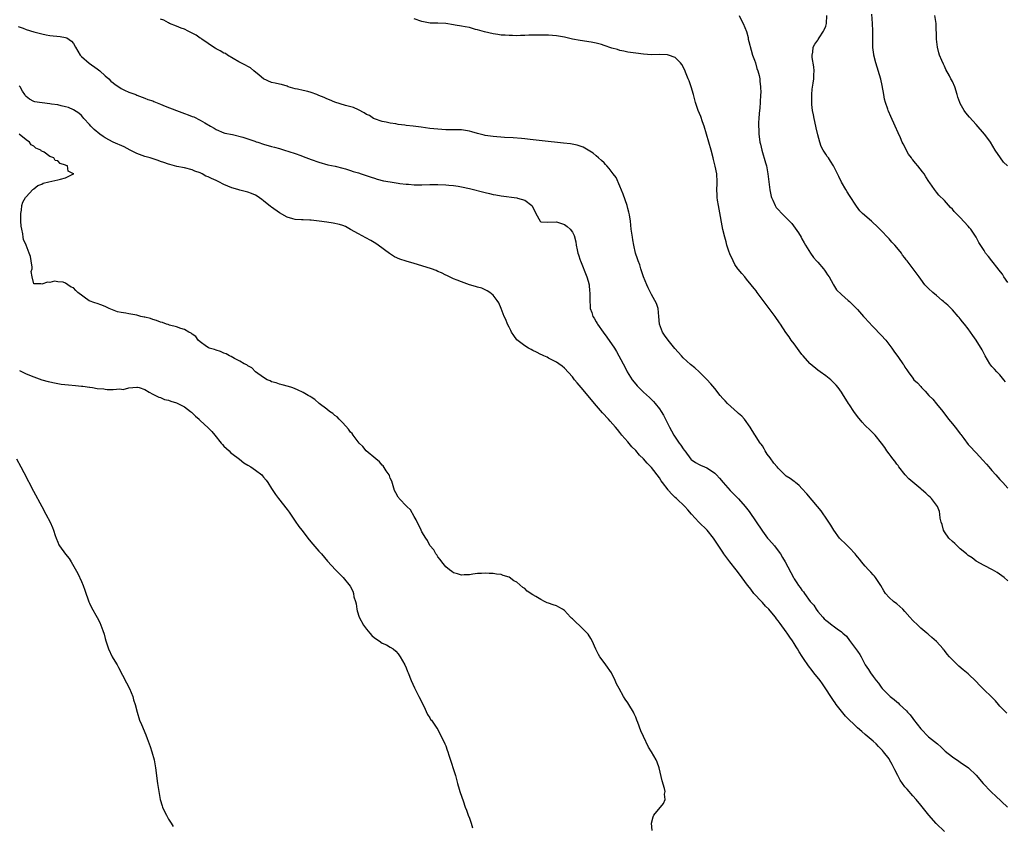
# Model space of a CAD drawing. Units: inches. Extents: x 2613000 to 2616000, y 1524000 to 1527000.
# Drawn here: x 2614305 to 2614554, y 1525760 to 1525964 of the extents above; entities that cross this region are included whole.
import ezdxf

# ---------------------------------------------------------------- set-up
doc = ezdxf.new("R2010")
doc.units = ezdxf.units.IN
doc.header["$MEASUREMENT"] = 0
doc.layers.add('LD26131524_10ft', color=62, linetype='Continuous')

msp = doc.modelspace()

# ---------------------------------------------------------------- linework, layer by layer
at = {"layer": 'LD26131524_10ft'}
for points, elevation in [([(2614554.79, 1525788.79), (2614553, 1525790.54), (2614552.62, 1525791), (2614551.86, 1525791.86), (2614550.78, 1525793), (2614549, 1525794.64), (2614547.83, 1525795.83), (2614547, 1525796.73), (2614545, 1525798.7), (2614543.75, 1525799.75), (2614542.64, 1525800.64), (2614541, 1525802.22), (2614540.29, 1525803), (2614539.66, 1525803.66), (2614539, 1525804.58), (2614538.79, 1525804.79), (2614538.64, 1525805), (2614537, 1525806.87), (2614535.85, 1525807.85), (2614535, 1525808.62), (2614534.79, 1525808.79), (2614534.56, 1525809), (2614533, 1525810.23), (2614532.24, 1525811), (2614531, 1525812.21), (2614530.28, 1525813), (2614529, 1525814.49), (2614528.45, 1525815), (2614527.74, 1525815.74), (2614527, 1525816.35), (2614526.13, 1525817), (2614525, 1525817.99), (2614524.13, 1525819), (2614523.67, 1525819.67), (2614522.9, 1525821), (2614521.61, 1525823), (2614521.36, 1525823.36), (2614521, 1525823.73), (2614520.41, 1525824.41), (2614519.82, 1525825), (2614519, 1525825.9), (2614518.05, 1525827), (2614517.6, 1525827.6), (2614517, 1525828.28), (2614516.7, 1525828.7), (2614516.43, 1525829), (2614515, 1525830.54), (2614513.77, 1525831.77), (2614513, 1525832.46), (2614512.51, 1525833), (2614511.03, 1525835), (2614510.26, 1525836.26), (2614509.77, 1525837), (2614509.49, 1525837.49), (2614507.87, 1525839.87), (2614506.96, 1525841), (2614504.2, 1525844.2), (2614503, 1525845.54), (2614502.28, 1525846.28), (2614501.38, 1525847), (2614501.18, 1525847.18), (2614501, 1525847.28), (2614500.02, 1525848.02), (2614499, 1525848.65), (2614498.81, 1525848.81), (2614498.65, 1525849), (2614497, 1525850.64), (2614496.72, 1525851), (2614495.91, 1525851.91), (2614495, 1525853.23), (2614494.21, 1525854.21), (2614493.73, 1525855), (2614493.5, 1525855.5), (2614493, 1525856.29), (2614492.68, 1525856.68), (2614492.44, 1525857), (2614491.42, 1525858.58), (2614491.16, 1525859), (2614491.11, 1525859.11), (2614489.92, 1525861), (2614488.49, 1525863), (2614487.81, 1525863.81), (2614487, 1525864.45), (2614486.74, 1525864.74), (2614485, 1525866.19), (2614484.16, 1525867), (2614483.62, 1525867.62), (2614483, 1525868.22), (2614482.36, 1525869), (2614481, 1525870.74), (2614479.99, 1525871.99), (2614479, 1525873.03), (2614477, 1525874.99), (2614475.96, 1525875.96), (2614474.85, 1525876.85), (2614473, 1525878.53), (2614472.55, 1525879), (2614470.9, 1525880.9), (2614469.21, 1525883), (2614468.27, 1525884.27), (2614467.76, 1525885), (2614467, 1525887), (2614466.87, 1525889), (2614466.64, 1525891), (2614466.23, 1525892.23), (2614465.88, 1525893), (2614465, 1525894.5), (2614464.74, 1525895), (2614464.17, 1525896.17), (2614463.79, 1525897), (2614463, 1525899), (2614462.5, 1525900.5), (2614462.3, 1525901), (2614462.01, 1525902.01), (2614461.59, 1525903), (2614461.49, 1525903.49), (2614460.98, 1525905), (2614460.55, 1525907), (2614460.32, 1525908.32), (2614460.17, 1525909), (2614459.89, 1525911), (2614459.67, 1525913), (2614459.4, 1525914.6), (2614459.35, 1525915), (2614459.3, 1525915.3), (2614459, 1525916.26), (2614458.81, 1525917), (2614457.85, 1525919.85), (2614457, 1525921.84), (2614456.03, 1525924.03), (2614455.34, 1525925), (2614454.34, 1525926.34), (2614453.69, 1525927), (2614453.39, 1525927.39), (2614453, 1525927.74), (2614452.38, 1525928.38), (2614451.62, 1525929), (2614451, 1525929.58), (2614450.24, 1525930.24), (2614449, 1525930.98), (2614447.71, 1525931.71), (2614446.21, 1525932.21), (2614444.54, 1525932.54), (2614442.78, 1525932.78), (2614437.35, 1525933.35), (2614436.59, 1525933.41), (2614434.34, 1525933.66), (2614433, 1525933.82), (2614432.12, 1525933.88), (2614430.09, 1525934.09), (2614427.82, 1525934.18), (2614425, 1525934.41), (2614423, 1525934.7), (2614422.75, 1525934.75), (2614421.7, 1525935), (2614421, 1525935.2), (2614419.62, 1525935.62), (2614419, 1525935.76), (2614417.97, 1525935.97), (2614417, 1525936.08), (2614416.13, 1525936.13), (2614415, 1525936.15), (2614413, 1525936.15), (2614411, 1525936.25), (2614409, 1525936.47), (2614406.77, 1525936.77), (2614404.76, 1525937), (2614403, 1525937.22), (2614402.72, 1525937.28), (2614401, 1525937.49), (2614400.39, 1525937.61), (2614399, 1525937.82), (2614397.99, 1525938.01), (2614397, 1525938.23), (2614395, 1525938.89), (2614394.8, 1525939), (2614393.72, 1525939.72), (2614393, 1525940), (2614392.43, 1525940.43), (2614391, 1525941.15), (2614389.75, 1525941.75), (2614387.72, 1525942.28), (2614385, 1525943.11), (2614383.69, 1525943.69), (2614383, 1525943.95), (2614382.28, 1525944.28), (2614381, 1525944.82), (2614380.46, 1525945), (2614379, 1525945.58), (2614378.21, 1525945.79), (2614377, 1525946.06), (2614375.59, 1525946.41), (2614375, 1525946.5), (2614373.25, 1525947), (2614373, 1525947.1), (2614371.54, 1525947.54), (2614371, 1525947.66), (2614369.91, 1525947.91), (2614369, 1525948.06), (2614367, 1525948.95), (2614365.91, 1525949.91), (2614364.58, 1525951), (2614363.73, 1525951.73), (2614363, 1525952.13), (2614362.46, 1525952.46), (2614361.25, 1525953), (2614360.72, 1525953.28), (2614357.88, 1525955), (2614357.37, 1525955.37), (2614357, 1525955.5), (2614356.07, 1525956.07), (2614355, 1525956.61), (2614354.75, 1525956.75), (2614354.34, 1525957), (2614353, 1525957.95), (2614351.39, 1525959), (2614351.2, 1525959.2), (2614351, 1525959.3), (2614349.99, 1525959.99), (2614349, 1525960.52), (2614347.98, 1525961), (2614347, 1525961.52), (2614346.17, 1525961.83), (2614345, 1525962.31), (2614343.25, 1525963), (2614343, 1525963.11), (2614341.77, 1525963.77), (2614341, 1525964.08)], 7600), ([(2614555, 1525822.16), (2614554.05, 1525823), (2614553.47, 1525823.47), (2614552.31, 1525824.31), (2614551.12, 1525825), (2614549, 1525826.06), (2614547, 1525827.19), (2614545.98, 1525827.98), (2614545, 1525828.63), (2614544.55, 1525829), (2614543, 1525830.31), (2614542.64, 1525830.64), (2614542.2, 1525831), (2614541.61, 1525831.61), (2614541, 1525832.1), (2614540.14, 1525833), (2614539, 1525834.57), (2614538.76, 1525835), (2614538.4, 1525836.4), (2614538.17, 1525837), (2614537.94, 1525838.06), (2614537.87, 1525839), (2614537.74, 1525839.74), (2614537.23, 1525841), (2614537, 1525841.34), (2614535.72, 1525843), (2614535.36, 1525843.36), (2614535, 1525843.67), (2614534.32, 1525844.32), (2614533.24, 1525845.24), (2614533, 1525845.42), (2614531, 1525847.08), (2614530, 1525848), (2614529.05, 1525849), (2614527.49, 1525851), (2614527.29, 1525851.29), (2614527, 1525851.66), (2614526.45, 1525852.45), (2614525.97, 1525853), (2614525.57, 1525853.57), (2614525, 1525854.26), (2614524.47, 1525855), (2614523.91, 1525855.91), (2614523.11, 1525857), (2614521.5, 1525859), (2614521.26, 1525859.26), (2614521, 1525859.47), (2614520.24, 1525860.24), (2614519, 1525861.39), (2614518.24, 1525862.24), (2614517, 1525863.74), (2614516.1, 1525865), (2614515, 1525866.66), (2614514.74, 1525867), (2614514.09, 1525868.09), (2614513.49, 1525869), (2614513, 1525869.84), (2614512.14, 1525871), (2614511.64, 1525871.64), (2614510.66, 1525872.66), (2614510.28, 1525873), (2614509, 1525873.98), (2614507.61, 1525875), (2614507, 1525875.42), (2614505.08, 1525877), (2614505, 1525877.07), (2614503.33, 1525879), (2614503.18, 1525879.18), (2614503, 1525879.38), (2614502.33, 1525880.33), (2614501, 1525882.03), (2614500.32, 1525883), (2614499.8, 1525883.8), (2614498.96, 1525884.96), (2614497.6, 1525887), (2614497.37, 1525887.37), (2614496.2, 1525889), (2614493.97, 1525891.97), (2614493.17, 1525893), (2614491.67, 1525895), (2614491.41, 1525895.41), (2614491, 1525895.94), (2614490.55, 1525896.55), (2614490.2, 1525897), (2614489, 1525898.41), (2614488.54, 1525899), (2614487.79, 1525899.79), (2614486.89, 1525900.89), (2614486.83, 1525901), (2614486.08, 1525902.08), (2614485.6, 1525903), (2614484.78, 1525904.78), (2614484.55, 1525905.45), (2614484.06, 1525907), (2614483.86, 1525907.86), (2614483.52, 1525909), (2614483.05, 1525910.95), (2614482.09, 1525916.09), (2614481.88, 1525917), (2614481.64, 1525918.36), (2614481.58, 1525919), (2614481.62, 1525919.62), (2614481.54, 1525921), (2614481.56, 1525922.44), (2614481.62, 1525923), (2614481.46, 1525925), (2614481.05, 1525926.95), (2614480.63, 1525928.63), (2614480.56, 1525929), (2614480.06, 1525931), (2614479.52, 1525933), (2614478.93, 1525935), (2614478.32, 1525937), (2614477.91, 1525938.09), (2614477.44, 1525939.44), (2614476.77, 1525941), (2614476.11, 1525943), (2614475.57, 1525945), (2614475.01, 1525947.01), (2614474.52, 1525948.52), (2614474.29, 1525949), (2614473.73, 1525950.27), (2614473.34, 1525951.34), (2614472.63, 1525952.63), (2614472.32, 1525953), (2614471, 1525954.38), (2614469.27, 1525955), (2614469.06, 1525955.06), (2614467.1, 1525955.1), (2614465, 1525955.09), (2614463, 1525955.24), (2614461, 1525955.48), (2614459.67, 1525955.67), (2614459, 1525955.74), (2614457.99, 1525955.99), (2614457, 1525956.14), (2614456.37, 1525956.37), (2614455, 1525956.76), (2614453, 1525957.44), (2614452.37, 1525957.63), (2614451, 1525957.99), (2614449.75, 1525958.25), (2614447, 1525958.67), (2614445, 1525959.05), (2614443, 1525959.48), (2614441, 1525959.82), (2614439, 1525959.99), (2614438.01, 1525960.01), (2614436.02, 1525960.02), (2614435, 1525959.98), (2614433.98, 1525959.98), (2614433, 1525959.94), (2614431.93, 1525959.93), (2614431, 1525959.89), (2614429.92, 1525959.92), (2614429, 1525959.91), (2614428.01, 1525960.01), (2614427, 1525960.05), (2614426.19, 1525960.19), (2614425, 1525960.35), (2614422.83, 1525960.83), (2614422.2, 1525961), (2614421, 1525961.37), (2614420.51, 1525961.49), (2614419, 1525961.92), (2614417.9, 1525962.1), (2614417, 1525962.33), (2614415.43, 1525962.57), (2614415, 1525962.67), (2614413, 1525962.94), (2614411, 1525963.02), (2614409.07, 1525963.07), (2614407.37, 1525963.37), (2614407, 1525963.45), (2614405, 1525964.12)], 7610), ([(2614487.15, 1525965), (2614487.74, 1525963.74), (2614488.18, 1525963), (2614488.96, 1525960.96), (2614489.42, 1525959.42), (2614489.45, 1525959), (2614489.56, 1525958.44), (2614490.2, 1525956.2), (2614490.55, 1525955), (2614491, 1525953.71), (2614491.23, 1525953), (2614491.6, 1525951.6), (2614491.87, 1525951), (2614492.18, 1525949.82), (2614492.33, 1525949), (2614492.37, 1525948.37), (2614492.54, 1525947), (2614492.58, 1525945.42), (2614492.57, 1525945), (2614492.46, 1525943), (2614492.33, 1525941.67), (2614492.23, 1525940.23), (2614492.11, 1525939), (2614492.05, 1525937.95), (2614492.04, 1525937), (2614492.1, 1525936.1), (2614492.11, 1525935), (2614492.24, 1525933.76), (2614492.38, 1525933), (2614492.53, 1525932.53), (2614492.84, 1525931), (2614493.81, 1525927.81), (2614494.02, 1525927), (2614494.42, 1525925), (2614494.93, 1525920.93), (2614495.24, 1525919.24), (2614495.33, 1525919), (2614495.67, 1525918.33), (2614496.23, 1525917), (2614496.53, 1525916.53), (2614497, 1525915.96), (2614497.92, 1525915), (2614499, 1525913.91), (2614500.41, 1525912.41), (2614501.3, 1525911.3), (2614502.1, 1525910.1), (2614502.77, 1525909), (2614503, 1525908.61), (2614503.56, 1525907.56), (2614503.88, 1525907), (2614505.16, 1525905), (2614505.9, 1525903.9), (2614506.72, 1525903), (2614507, 1525902.66), (2614508.48, 1525901), (2614508.67, 1525900.67), (2614509, 1525900.2), (2614509.47, 1525899.47), (2614509.85, 1525899), (2614510.91, 1525897.09), (2614510.96, 1525896.96), (2614511.72, 1525895.72), (2614513, 1525894.56), (2614514.68, 1525893), (2614515, 1525892.76), (2614515.87, 1525891.87), (2614517, 1525890.74), (2614518.56, 1525889), (2614519, 1525888.53), (2614519.7, 1525887.7), (2614521, 1525886.32), (2614523, 1525884.28), (2614524.2, 1525883), (2614525.74, 1525881), (2614526.22, 1525880.22), (2614527.43, 1525878.57), (2614528.53, 1525877), (2614528.72, 1525876.72), (2614529, 1525876.2), (2614529.46, 1525875.46), (2614529.81, 1525875), (2614531, 1525873.35), (2614531.27, 1525873), (2614532.18, 1525872.18), (2614533, 1525871.24), (2614533.2, 1525871), (2614534.14, 1525870.14), (2614535.08, 1525869), (2614536.06, 1525868.06), (2614537, 1525866.94), (2614538.56, 1525865), (2614539, 1525864.4), (2614539.61, 1525863.61), (2614540.06, 1525863), (2614541, 1525861.82), (2614541.39, 1525861.39), (2614541.67, 1525861), (2614542.29, 1525860.29), (2614543, 1525859.3), (2614543.14, 1525859.14), (2614543.88, 1525858.12), (2614545, 1525856.65), (2614545.82, 1525855.82), (2614546.52, 1525855), (2614547, 1525854.49), (2614548.71, 1525852.71), (2614549.66, 1525851.66), (2614550.19, 1525851), (2614551, 1525850.06), (2614551.97, 1525849), (2614553, 1525847.81), (2614553.41, 1525847.41), (2614553.79, 1525847), (2614555, 1525845.6)], 7620), ([(2614554.42, 1525872.42), (2614553.98, 1525873), (2614553, 1525874.21), (2614552.21, 1525875), (2614551.65, 1525875.65), (2614551, 1525876.33), (2614550.44, 1525877), (2614549.27, 1525879), (2614548.51, 1525880.51), (2614547.02, 1525883), (2614546.16, 1525884.16), (2614545.6, 1525885), (2614545, 1525885.81), (2614544.06, 1525887), (2614543.58, 1525887.58), (2614543, 1525888.37), (2614542.72, 1525888.72), (2614542.49, 1525889), (2614541, 1525890.68), (2614540.69, 1525891), (2614539.83, 1525891.83), (2614539, 1525892.52), (2614538.75, 1525892.75), (2614538.43, 1525893), (2614537, 1525894.24), (2614536.04, 1525895), (2614535, 1525896), (2614534.08, 1525897), (2614533, 1525898.43), (2614532.62, 1525899), (2614531.13, 1525901), (2614529.58, 1525903), (2614529.31, 1525903.31), (2614529, 1525903.76), (2614528.44, 1525904.44), (2614528.12, 1525905), (2614527, 1525906.42), (2614526.49, 1525907), (2614525.75, 1525907.75), (2614525, 1525908.6), (2614524.79, 1525908.79), (2614523, 1525910.69), (2614521.85, 1525911.85), (2614521, 1525912.66), (2614520.57, 1525913), (2614518.32, 1525915), (2614517.66, 1525915.66), (2614516.81, 1525916.81), (2614515, 1525919.53), (2614514.46, 1525920.46), (2614514.11, 1525921), (2614513, 1525922.93), (2614512.36, 1525924.36), (2614510.98, 1525927), (2614510.19, 1525928.19), (2614509.69, 1525929), (2614509.37, 1525929.37), (2614509, 1525929.95), (2614508.4, 1525931), (2614507.86, 1525931.86), (2614507.51, 1525933), (2614507, 1525934.86), (2614506.59, 1525936.59), (2614506.54, 1525937), (2614506.1, 1525939), (2614505.94, 1525939.94), (2614505.69, 1525941), (2614505.49, 1525942.51), (2614505.46, 1525943), (2614505.51, 1525943.51), (2614505.48, 1525945), (2614505.59, 1525946.41), (2614505.86, 1525947.86), (2614505.98, 1525949), (2614505.98, 1525950.02), (2614506.07, 1525951), (2614506.03, 1525952.02), (2614505.61, 1525954.39), (2614505.57, 1525955), (2614505.72, 1525955.72), (2614505.85, 1525957), (2614506.26, 1525957.74), (2614507, 1525958.78), (2614507.08, 1525958.92), (2614507.37, 1525959.37), (2614508.46, 1525961), (2614508.65, 1525961.35), (2614509, 1525962.3), (2614509.2, 1525963), (2614509.33, 1525965)], 7630), ([(2614555, 1525897.58), (2614554.02, 1525899), (2614553.64, 1525899.64), (2614552.78, 1525900.78), (2614552.58, 1525901), (2614550.99, 1525903), (2614550.15, 1525904.15), (2614549.38, 1525905), (2614549, 1525905.63), (2614547.68, 1525907.68), (2614547.05, 1525909), (2614545.64, 1525911), (2614545.33, 1525911.33), (2614545, 1525911.74), (2614543, 1525913.99), (2614542, 1525915), (2614541.49, 1525915.49), (2614541, 1525916.1), (2614540.53, 1525916.53), (2614539, 1525918.27), (2614537.62, 1525919.62), (2614537, 1525920.39), (2614536.46, 1525921), (2614535.3, 1525922.7), (2614535.04, 1525923.04), (2614534.26, 1525924.26), (2614533.86, 1525925), (2614533.48, 1525925.48), (2614532.3, 1525927), (2614531.67, 1525927.67), (2614531, 1525928.52), (2614530.78, 1525928.78), (2614530.64, 1525929), (2614529.93, 1525929.93), (2614528.54, 1525932.54), (2614528.36, 1525933), (2614527.87, 1525934.13), (2614527.33, 1525935.33), (2614526.59, 1525937), (2614525.46, 1525939.46), (2614524.84, 1525940.84), (2614524.78, 1525941), (2614524.69, 1525941.31), (2614524.1, 1525943), (2614523.89, 1525943.89), (2614523.68, 1525945), (2614523.28, 1525947.28), (2614522.91, 1525948.91), (2614521.63, 1525953), (2614521.14, 1525955), (2614521.12, 1525955.12), (2614520.92, 1525956.92), (2614520.88, 1525961.12), (2614520.81, 1525963), (2614520.66, 1525965.34)], 7640), ([(2614554.9, 1525927), (2614553.95, 1525927.95), (2614553.15, 1525929), (2614551.82, 1525931), (2614550.62, 1525933), (2614549.95, 1525933.95), (2614549.16, 1525935), (2614547, 1525937.47), (2614545.31, 1525939.31), (2614544.42, 1525940.42), (2614543.99, 1525941), (2614543, 1525942.75), (2614542.88, 1525943), (2614542.4, 1525944.4), (2614542.23, 1525945), (2614541.59, 1525947), (2614541, 1525948.29), (2614540.75, 1525948.75), (2614540.64, 1525949), (2614540.28, 1525949.72), (2614539.37, 1525951.37), (2614539, 1525952.23), (2614538.73, 1525952.73), (2614538.38, 1525953.62), (2614537.79, 1525955), (2614537.58, 1525955.58), (2614537.23, 1525957), (2614536.98, 1525959), (2614536.93, 1525963), (2614536.6, 1525965)], 7650), ([(2614305, 1525962.23), (2614306.23, 1525961.77), (2614307, 1525961.45), (2614309, 1525960.84), (2614311, 1525960.32), (2614312.12, 1525960.12), (2614313, 1525959.93), (2614315.65, 1525959.65), (2614317, 1525959.45), (2614317.33, 1525959.33), (2614318.51, 1525958.51), (2614319, 1525957.94), (2614319.45, 1525957), (2614320.65, 1525955), (2614321, 1525954.65), (2614322.92, 1525952.92), (2614325, 1525951.48), (2614325.29, 1525951.29), (2614325.65, 1525951), (2614327, 1525949.74), (2614327.87, 1525949), (2614328.44, 1525948.44), (2614329, 1525947.94), (2614329.55, 1525947.55), (2614330.42, 1525947), (2614331, 1525946.56), (2614331.88, 1525946.12), (2614333, 1525945.6), (2614334.73, 1525945), (2614335, 1525944.87), (2614336.34, 1525944.34), (2614337, 1525944.12), (2614337.78, 1525943.78), (2614339, 1525943.4), (2614339.28, 1525943.28), (2614341, 1525942.6), (2614342.11, 1525942.11), (2614344.98, 1525940.98), (2614347, 1525940.24), (2614347.94, 1525939.94), (2614349, 1525939.51), (2614349.38, 1525939.38), (2614351, 1525938.59), (2614352.13, 1525937.87), (2614353.58, 1525937), (2614354.51, 1525936.51), (2614355, 1525936.16), (2614357, 1525935.34), (2614357.25, 1525935.25), (2614359.11, 1525934.89), (2614361.72, 1525934.28), (2614363, 1525933.82), (2614364.75, 1525933.25), (2614365.11, 1525933.11), (2614365.51, 1525933), (2614367, 1525932.49), (2614369, 1525931.91), (2614369.72, 1525931.72), (2614371, 1525931.36), (2614371.3, 1525931.3), (2614372.27, 1525931), (2614373.4, 1525930.6), (2614375, 1525930.1), (2614376.41, 1525929.59), (2614377, 1525929.41), (2614379, 1525928.63), (2614381, 1525927.92), (2614383.27, 1525927.27), (2614385.1, 1525926.9), (2614387, 1525926.46), (2614387.72, 1525926.28), (2614389, 1525925.86), (2614389.62, 1525925.62), (2614391, 1525925.21), (2614391.63, 1525925), (2614392.68, 1525924.68), (2614394.18, 1525924.18), (2614395, 1525923.89), (2614395.68, 1525923.68), (2614397.26, 1525923.26), (2614399, 1525922.94), (2614401, 1525922.63), (2614401.41, 1525922.59), (2614403, 1525922.38), (2614403.64, 1525922.36), (2614405, 1525922.25), (2614407, 1525922.26), (2614409, 1525922.32), (2614411, 1525922.33), (2614413, 1525922.23), (2614413.84, 1525922.16), (2614415, 1525922.04), (2614416.12, 1525921.88), (2614417, 1525921.74), (2614419, 1525921.31), (2614423, 1525920.27), (2614424.04, 1525920.04), (2614425, 1525919.81), (2614425.7, 1525919.7), (2614427, 1525919.44), (2614430.94, 1525918.94), (2614431.13, 1525918.87), (2614433, 1525918.36), (2614434.77, 1525917), (2614434.88, 1525916.88), (2614435, 1525916.53), (2614435.56, 1525915.56), (2614435.81, 1525915), (2614436.86, 1525913), (2614437, 1525912.85), (2614438.8, 1525912.8), (2614441, 1525912.86), (2614443, 1525912.16), (2614443.7, 1525911.7), (2614444.45, 1525911), (2614445, 1525910.3), (2614445.43, 1525909.43), (2614445.84, 1525907.84), (2614445.97, 1525907), (2614446.22, 1525905.78), (2614446.38, 1525905), (2614446.52, 1525904.52), (2614447, 1525903.2), (2614447.06, 1525903), (2614448.68, 1525899), (2614449, 1525897.86), (2614449.21, 1525897), (2614449.35, 1525895.35), (2614449.43, 1525895), (2614449.46, 1525894.54), (2614449.41, 1525893), (2614449.52, 1525891.52), (2614449.54, 1525891), (2614449.96, 1525889.96), (2614450.2, 1525889), (2614450.51, 1525888.51), (2614451, 1525887.58), (2614451.23, 1525887.23), (2614451.34, 1525887), (2614452.77, 1525885), (2614453.75, 1525883.75), (2614455.62, 1525881), (2614456.16, 1525880.16), (2614457.84, 1525877), (2614458.26, 1525876.26), (2614458.85, 1525875), (2614460.08, 1525873), (2614461, 1525871.86), (2614461.41, 1525871.41), (2614461.77, 1525871), (2614463, 1525869.82), (2614464.47, 1525868.47), (2614465.48, 1525867.48), (2614465.92, 1525867), (2614467, 1525865.61), (2614467.42, 1525865), (2614468, 1525864), (2614468.53, 1525863), (2614469.55, 1525861), (2614470.07, 1525860.07), (2614470.63, 1525859), (2614471.95, 1525857), (2614472.43, 1525856.43), (2614473, 1525855.5), (2614473.24, 1525855.24), (2614473.39, 1525855), (2614474.94, 1525852.94), (2614475, 1525852.88), (2614476.08, 1525852.08), (2614477, 1525851.61), (2614477.41, 1525851.41), (2614478.35, 1525851), (2614479, 1525850.74), (2614479.89, 1525850.11), (2614481, 1525849.38), (2614481.38, 1525849), (2614482.15, 1525848.15), (2614483.08, 1525847), (2614484.87, 1525845), (2614487, 1525842.94), (2614488.68, 1525841), (2614489.67, 1525839.67), (2614493, 1525834.78), (2614494.34, 1525833), (2614494.63, 1525832.63), (2614496.04, 1525831), (2614497, 1525829.8), (2614497.58, 1525829), (2614498.13, 1525828.13), (2614498.75, 1525827), (2614500.84, 1525823), (2614501, 1525822.72), (2614501.71, 1525821.71), (2614502.15, 1525821), (2614502.53, 1525820.53), (2614503, 1525819.8), (2614503.4, 1525819.4), (2614503.66, 1525819), (2614505.11, 1525817), (2614506.02, 1525816.02), (2614506.6, 1525815), (2614507, 1525814.45), (2614508.26, 1525813), (2614508.64, 1525812.64), (2614509, 1525812.24), (2614509.75, 1525811.75), (2614510.65, 1525811), (2614510.87, 1525810.87), (2614511.89, 1525810.11), (2614513, 1525809.35), (2614513.36, 1525809), (2614514.23, 1525808.23), (2614515, 1525807.13), (2614516.8, 1525804.8), (2614517, 1525804.43), (2614517.62, 1525803.62), (2614517.93, 1525803), (2614519, 1525800.97), (2614519.81, 1525799.81), (2614520.3, 1525799), (2614521, 1525798), (2614521.75, 1525797), (2614522.31, 1525796.31), (2614523, 1525795.38), (2614523.3, 1525795), (2614525.29, 1525793), (2614526.26, 1525792.26), (2614527, 1525791.61), (2614527.34, 1525791.34), (2614527.67, 1525791), (2614529.39, 1525789.4), (2614529.7, 1525789), (2614530.32, 1525788.32), (2614531, 1525787.41), (2614531.2, 1525787.2), (2614533, 1525784.84), (2614535, 1525782.77), (2614537.21, 1525781), (2614538.18, 1525780.18), (2614539, 1525779.38), (2614539.2, 1525779.2), (2614541, 1525777.76), (2614542.64, 1525776.64), (2614543, 1525776.37), (2614545.04, 1525775), (2614547, 1525773.1), (2614548.74, 1525771), (2614550.72, 1525769), (2614551, 1525768.74), (2614551.92, 1525767.92), (2614554.96, 1525765)], 7590), ([(2614539, 1525758.92), (2614536.93, 1525760.93), (2614535.02, 1525763.02), (2614533, 1525765.53), (2614531.86, 1525767), (2614531, 1525767.91), (2614530.48, 1525768.48), (2614530.06, 1525769), (2614529.55, 1525769.55), (2614529, 1525770.2), (2614528.38, 1525771), (2614527.85, 1525771.85), (2614527.2, 1525773), (2614526.5, 1525774.5), (2614525.81, 1525775.81), (2614525.14, 1525777), (2614525, 1525777.21), (2614523.61, 1525779), (2614523.31, 1525779.31), (2614523, 1525779.68), (2614522.33, 1525780.33), (2614521.73, 1525781), (2614521, 1525781.68), (2614519.5, 1525783), (2614519, 1525783.41), (2614518.1, 1525784.1), (2614517, 1525785.06), (2614514, 1525788), (2614513, 1525789.25), (2614511.64, 1525791), (2614511.39, 1525791.39), (2614511, 1525792.01), (2614510.26, 1525793), (2614509, 1525794.93), (2614508.16, 1525796.16), (2614507.57, 1525797), (2614506.03, 1525799), (2614505.57, 1525799.57), (2614504.69, 1525800.69), (2614503.43, 1525802.57), (2614503.07, 1525803.07), (2614502.26, 1525804.26), (2614501.88, 1525805), (2614501.51, 1525805.51), (2614501, 1525806.38), (2614500.61, 1525807), (2614499.93, 1525807.93), (2614499.25, 1525809), (2614499, 1525809.35), (2614497.46, 1525811.46), (2614497, 1525812.1), (2614496.59, 1525812.59), (2614496.32, 1525813), (2614495, 1525814.59), (2614494.64, 1525815), (2614493.83, 1525815.83), (2614493, 1525816.72), (2614492.86, 1525816.86), (2614490.88, 1525819), (2614490.05, 1525820.05), (2614489.31, 1525821), (2614489, 1525821.46), (2614487.52, 1525823.52), (2614486.36, 1525825), (2614484.77, 1525827), (2614484, 1525828), (2614483.28, 1525829), (2614483, 1525829.42), (2614480.68, 1525833), (2614479.07, 1525835), (2614476.97, 1525837), (2614475.12, 1525839), (2614474.16, 1525840.16), (2614473.44, 1525841), (2614471.35, 1525843), (2614471, 1525843.28), (2614470.1, 1525844.1), (2614469.33, 1525845), (2614469.17, 1525845.17), (2614467.74, 1525847), (2614467.44, 1525847.44), (2614467, 1525848.2), (2614465, 1525850.84), (2614464.86, 1525851), (2614463.92, 1525851.92), (2614463, 1525853.01), (2614461.97, 1525853.97), (2614461, 1525855.1), (2614460.03, 1525856.03), (2614459, 1525857.28), (2614457.52, 1525859), (2614457, 1525859.65), (2614456.38, 1525860.38), (2614455.87, 1525861), (2614454.52, 1525862.52), (2614454.11, 1525863), (2614452.64, 1525864.64), (2614450.58, 1525867), (2614449, 1525868.89), (2614447.19, 1525871), (2614446.2, 1525872.2), (2614445.54, 1525873), (2614445, 1525873.71), (2614443, 1525875.91), (2614442.4, 1525876.4), (2614441.59, 1525877), (2614441, 1525877.45), (2614440.14, 1525877.86), (2614439, 1525878.46), (2614438.66, 1525878.66), (2614437.84, 1525879), (2614437.28, 1525879.28), (2614437, 1525879.37), (2614435.98, 1525879.98), (2614435, 1525880.4), (2614434.63, 1525880.63), (2614433.95, 1525881), (2614433, 1525881.54), (2614431, 1525883.04), (2614430.19, 1525884.19), (2614429.65, 1525885), (2614429.46, 1525885.46), (2614429, 1525886.24), (2614428.63, 1525887), (2614428.24, 1525888.24), (2614427.81, 1525889), (2614426.99, 1525891), (2614426.43, 1525892.43), (2614425.99, 1525893), (2614425, 1525894.37), (2614424.16, 1525895), (2614423.48, 1525895.48), (2614422.1, 1525896.1), (2614421, 1525896.37), (2614420.56, 1525896.56), (2614419, 1525896.99), (2614417, 1525897.69), (2614415.88, 1525898.12), (2614415, 1525898.47), (2614413.31, 1525899.31), (2614413, 1525899.42), (2614411.96, 1525899.96), (2614411, 1525900.35), (2614410.57, 1525900.57), (2614409.42, 1525901), (2614407, 1525901.79), (2614405, 1525902.39), (2614403, 1525902.96), (2614401.46, 1525903.46), (2614400.07, 1525904.07), (2614398.84, 1525904.84), (2614395.94, 1525907), (2614395.37, 1525907.37), (2614394.12, 1525908.12), (2614392.84, 1525908.84), (2614391, 1525909.83), (2614389, 1525910.95), (2614387.66, 1525911.66), (2614387, 1525911.93), (2614386.22, 1525912.22), (2614384.57, 1525912.57), (2614383, 1525912.75), (2614381.05, 1525913), (2614379, 1525913.3), (2614378.7, 1525913.3), (2614377, 1525913.4), (2614376.61, 1525913.39), (2614375, 1525913.48), (2614374.36, 1525913.64), (2614373, 1525914.01), (2614371, 1525915.12), (2614369, 1525916.58), (2614368.75, 1525916.75), (2614367, 1525918.2), (2614366.52, 1525918.52), (2614365.36, 1525919.36), (2614365, 1525919.59), (2614363.99, 1525919.99), (2614363, 1525920.37), (2614361, 1525920.84), (2614360.5, 1525921), (2614359, 1525921.44), (2614357, 1525922.33), (2614355.73, 1525923), (2614355, 1525923.32), (2614353.81, 1525923.81), (2614353, 1525924.26), (2614352.44, 1525924.44), (2614351.45, 1525925), (2614351, 1525925.22), (2614349.66, 1525925.66), (2614349, 1525925.97), (2614347, 1525926.5), (2614345.11, 1525926.89), (2614343.35, 1525927.35), (2614343, 1525927.42), (2614341.84, 1525927.84), (2614341, 1525928.09), (2614340.36, 1525928.36), (2614338.37, 1525929), (2614337, 1525929.4), (2614335, 1525930.14), (2614333.31, 1525931), (2614331.81, 1525931.81), (2614329, 1525933.03), (2614327, 1525934.13), (2614326.45, 1525934.45), (2614325.64, 1525935), (2614324.22, 1525936.22), (2614323.37, 1525937), (2614323, 1525937.47), (2614321.61, 1525939), (2614321.35, 1525939.35), (2614321, 1525939.69), (2614320.32, 1525940.32), (2614319, 1525941.14), (2614317.73, 1525941.73), (2614317, 1525941.94), (2614315.85, 1525942.15), (2614315, 1525942.39), (2614313.41, 1525942.59), (2614313, 1525942.68), (2614311.1, 1525942.9), (2614310.39, 1525943), (2614309.2, 1525943.2), (2614309, 1525943.28), (2614307.83, 1525943.83), (2614307, 1525944.57), (2614306.8, 1525944.8), (2614306.66, 1525945), (2614306.11, 1525945.89), (2614305.47, 1525947), (2614305.26, 1525947.26)], 7580), ([(2614465.14, 1525759.14), (2614464.98, 1525761), (2614465.39, 1525762.61), (2614465.57, 1525763), (2614468.07, 1525765.93), (2614468.45, 1525767), (2614468.31, 1525768.31), (2614468.41, 1525769), (2614468.29, 1525769.71), (2614467.68, 1525771.68), (2614466.97, 1525775), (2614466.42, 1525776.42), (2614466.17, 1525777), (2614464.99, 1525779), (2614464.2, 1525780.2), (2614463, 1525782.91), (2614462.34, 1525784.34), (2614461.57, 1525786.43), (2614461.33, 1525787), (2614461, 1525787.74), (2614460.59, 1525788.59), (2614460.42, 1525789), (2614459.27, 1525791), (2614459, 1525791.41), (2614458.34, 1525792.34), (2614457.94, 1525793), (2614456.81, 1525795), (2614456.17, 1525796.17), (2614455.86, 1525797), (2614454.86, 1525799), (2614453.46, 1525801), (2614453, 1525801.57), (2614451.96, 1525803), (2614451.6, 1525803.6), (2614450.94, 1525804.94), (2614450.02, 1525807), (2614449.67, 1525807.67), (2614449, 1525808.7), (2614448.77, 1525809), (2614447, 1525810.76), (2614445.8, 1525811.8), (2614445, 1525812.62), (2614444.77, 1525812.77), (2614444.54, 1525813), (2614443, 1525814.67), (2614442.5, 1525815), (2614441.57, 1525815.57), (2614441, 1525815.88), (2614440.14, 1525816.14), (2614439, 1525816.58), (2614438.68, 1525816.68), (2614438, 1525817), (2614437, 1525817.44), (2614435.8, 1525818.2), (2614435, 1525818.67), (2614433.62, 1525819.62), (2614433, 1525820.22), (2614432.51, 1525820.51), (2614431, 1525821.85), (2614430.23, 1525822.23), (2614429, 1525823.12), (2614427.54, 1525823.54), (2614427, 1525823.77), (2614425.88, 1525823.88), (2614425, 1525824.01), (2614424.02, 1525824.02), (2614423, 1525824.1), (2614422.03, 1525824.03), (2614421, 1525824.02), (2614419.84, 1525823.84), (2614419, 1525823.73), (2614417.68, 1525823.68), (2614417, 1525823.63), (2614415.96, 1525823.96), (2614415, 1525824.2), (2614414.58, 1525824.58), (2614413.97, 1525825), (2614413, 1525825.76), (2614412.05, 1525827), (2614411.62, 1525827.62), (2614411, 1525828.23), (2614410.74, 1525828.74), (2614410.54, 1525829), (2614409.99, 1525829.99), (2614409, 1525831.16), (2614408.4, 1525832.4), (2614407.98, 1525833), (2614407, 1525834.54), (2614406.78, 1525835), (2614406.26, 1525836.26), (2614405.81, 1525837), (2614405.58, 1525837.58), (2614405, 1525838.41), (2614404.14, 1525840.14), (2614403.23, 1525841), (2614401.28, 1525843), (2614401.17, 1525843.17), (2614401, 1525843.34), (2614400.44, 1525844.44), (2614400.11, 1525845), (2614399.36, 1525847.36), (2614399, 1525848.14), (2614398.81, 1525848.81), (2614398.72, 1525849), (2614398.01, 1525849.99), (2614397.23, 1525851.23), (2614397, 1525851.38), (2614396.28, 1525852.28), (2614395.32, 1525853), (2614392.95, 1525855), (2614392.11, 1525856.11), (2614391.17, 1525857), (2614389.63, 1525859), (2614389.39, 1525859.39), (2614389, 1525859.76), (2614388.48, 1525860.48), (2614387, 1525862.1), (2614386.11, 1525863), (2614385.6, 1525863.6), (2614385, 1525863.98), (2614384.47, 1525864.47), (2614383.64, 1525865), (2614383, 1525865.52), (2614381.06, 1525867), (2614379.99, 1525867.99), (2614379, 1525868.56), (2614378.74, 1525868.74), (2614378.24, 1525869), (2614377, 1525869.76), (2614375.56, 1525870.44), (2614375, 1525870.72), (2614374.8, 1525870.8), (2614374.12, 1525871), (2614373.31, 1525871.31), (2614371.73, 1525871.73), (2614371, 1525871.87), (2614370.21, 1525872.21), (2614369, 1525872.49), (2614368.69, 1525872.69), (2614367.89, 1525873), (2614367, 1525873.58), (2614364.99, 1525875), (2614364.02, 1525876.02), (2614363, 1525876.51), (2614362.73, 1525876.73), (2614362.12, 1525877), (2614361, 1525877.7), (2614359.63, 1525878.37), (2614358.84, 1525878.84), (2614358.4, 1525879), (2614357.55, 1525879.55), (2614357, 1525879.71), (2614356.15, 1525880.15), (2614355, 1525880.43), (2614354.62, 1525880.62), (2614353.28, 1525881), (2614353, 1525881.13), (2614352.58, 1525881.42), (2614351, 1525882.56), (2614350.51, 1525883), (2614349.91, 1525883.91), (2614349, 1525884.47), (2614348.74, 1525884.74), (2614348.15, 1525885), (2614347, 1525885.67), (2614346.08, 1525885.92), (2614345, 1525886.36), (2614343.21, 1525886.79), (2614342.9, 1525886.9), (2614342.48, 1525887), (2614341.46, 1525887.46), (2614341, 1525887.54), (2614339.99, 1525887.99), (2614339, 1525888.2), (2614338.44, 1525888.44), (2614337, 1525888.77), (2614336.83, 1525888.83), (2614335.97, 1525889), (2614335, 1525889.28), (2614333, 1525889.62), (2614332.19, 1525889.81), (2614331, 1525889.95), (2614330.11, 1525890.11), (2614327.96, 1525891), (2614327.35, 1525891.35), (2614327, 1525891.5), (2614325.92, 1525891.92), (2614325, 1525892.25), (2614324.39, 1525892.39), (2614322.96, 1525892.96), (2614320.11, 1525895), (2614319.55, 1525895.55), (2614319, 1525896.21), (2614318.38, 1525896.38), (2614317.59, 1525897), (2614317, 1525897.4), (2614316.39, 1525897.61), (2614315, 1525897.71), (2614314.15, 1525897.85), (2614313, 1525897.53), (2614312.39, 1525897.61), (2614311, 1525897.09), (2614310.77, 1525897.23), (2614309, 1525897.23), (2614308.52, 1525899), (2614308.3, 1525900.3), (2614308.52, 1525901), (2614308.54, 1525901.46), (2614308.3, 1525903), (2614308.08, 1525904.08), (2614307.77, 1525905), (2614307, 1525906.99), (2614306.38, 1525908.38), (2614306.24, 1525909), (2614306.15, 1525909.85), (2614305.89, 1525911), (2614305.78, 1525911.78), (2614305.68, 1525913), (2614305.64, 1525914.36), (2614305.66, 1525915), (2614305.84, 1525915.84), (2614305.92, 1525917), (2614306.18, 1525917.82), (2614306.85, 1525919), (2614307, 1525919.21), (2614308.67, 1525921), (2614308.85, 1525921.15), (2614309, 1525921.25), (2614309.99, 1525922.01), (2614311, 1525922.4), (2614311.35, 1525922.65), (2614312.74, 1525923), (2614315, 1525923.47), (2614315.67, 1525923.67), (2614317, 1525924), (2614319, 1525924.96), (2614319.04, 1525925), (2614319, 1525925.03), (2614317.67, 1525925.67), (2614317.48, 1525927), (2614317.1, 1525927.1), (2614317, 1525927.2), (2614315.59, 1525927.59), (2614315, 1525928.28), (2614314.38, 1525928.38), (2614314.05, 1525929), (2614313, 1525929.41), (2614311.56, 1525930.44), (2614311, 1525930.7), (2614310.78, 1525930.78), (2614310.71, 1525931), (2614309.47, 1525931.47), (2614309, 1525932), (2614308.29, 1525932.29), (2614307.89, 1525933), (2614307, 1525933.55), (2614305.25, 1525935)], 7570), ([(2614305.33, 1525875.33), (2614307, 1525874.52), (2614309, 1525873.7), (2614311, 1525872.99), (2614312.55, 1525872.55), (2614313, 1525872.43), (2614314.19, 1525872.19), (2614315.91, 1525871.91), (2614317.7, 1525871.7), (2614319.53, 1525871.53), (2614321, 1525871.36), (2614321.34, 1525871.34), (2614323, 1525871.1), (2614323.1, 1525871.1), (2614323.77, 1525871), (2614325, 1525870.81), (2614326.68, 1525870.68), (2614327, 1525870.6), (2614327.47, 1525870.53), (2614329, 1525870.51), (2614330.65, 1525870.65), (2614331.51, 1525870.49), (2614333, 1525870.92), (2614335, 1525871.14), (2614335.12, 1525871.12), (2614335.56, 1525871), (2614337, 1525870.49), (2614338.12, 1525869.88), (2614339, 1525869.34), (2614340.56, 1525868.56), (2614341, 1525868.47), (2614342, 1525868), (2614343, 1525867.8), (2614343.55, 1525867.55), (2614345, 1525867.14), (2614345.33, 1525867), (2614347, 1525866.16), (2614348.57, 1525865), (2614348.79, 1525864.79), (2614349, 1525864.61), (2614349.79, 1525863.79), (2614350.69, 1525863), (2614350.84, 1525862.84), (2614351, 1525862.71), (2614353, 1525860.88), (2614353.89, 1525859.89), (2614354.66, 1525859), (2614356.3, 1525857), (2614356.6, 1525856.6), (2614357, 1525856.18), (2614357.6, 1525855.6), (2614358.28, 1525855), (2614358.64, 1525854.64), (2614359, 1525854.34), (2614360.89, 1525852.89), (2614362.04, 1525852.04), (2614363, 1525851.44), (2614363.8, 1525851), (2614365, 1525850.13), (2614366.53, 1525849), (2614366.75, 1525848.75), (2614367, 1525848.39), (2614367.63, 1525847.63), (2614368.07, 1525847), (2614369, 1525845.53), (2614370.04, 1525844.04), (2614370.79, 1525843), (2614373, 1525840.22), (2614373.5, 1525839.5), (2614374.29, 1525838.29), (2614375, 1525837.24), (2614375.93, 1525835.93), (2614376.69, 1525835), (2614378.54, 1525832.54), (2614379.43, 1525831.43), (2614381, 1525829.65), (2614381.6, 1525829), (2614383.18, 1525827.18), (2614385.17, 1525825), (2614387.09, 1525823), (2614388.85, 1525820.85), (2614389.57, 1525819.57), (2614389.75, 1525819), (2614389.84, 1525818.16), (2614390.18, 1525817), (2614390.38, 1525816.38), (2614390.52, 1525815), (2614390.66, 1525814.66), (2614391.19, 1525813), (2614392.25, 1525811), (2614393, 1525809.95), (2614393.83, 1525809), (2614394.36, 1525808.36), (2614395, 1525807.78), (2614396.22, 1525807), (2614397, 1525806.43), (2614398.04, 1525806.04), (2614399, 1525805.47), (2614399.74, 1525805), (2614400.42, 1525804.42), (2614401, 1525803.76), (2614401.53, 1525803), (2614402.66, 1525801), (2614403, 1525800.22), (2614403.33, 1525799.33), (2614403.49, 1525799), (2614404.29, 1525797), (2614405.13, 1525795.13), (2614406.24, 1525793), (2614407.48, 1525790.52), (2614408.44, 1525788.44), (2614409, 1525787.6), (2614409.21, 1525787.21), (2614409.39, 1525787), (2614410.78, 1525785), (2614411, 1525784.62), (2614411.54, 1525783.54), (2614411.88, 1525783), (2614412.83, 1525781), (2614413, 1525780.55), (2614413.4, 1525779.4), (2614413.56, 1525779), (2614413.83, 1525778.17), (2614414.37, 1525776.37), (2614415, 1525774.55), (2614415.45, 1525773), (2614415.99, 1525771), (2614416.39, 1525769.61), (2614416.57, 1525769), (2614416.7, 1525768.7), (2614417.38, 1525766.62), (2614417.96, 1525765), (2614418.26, 1525764.26), (2614418.7, 1525763), (2614419, 1525762.22), (2614419.42, 1525761), (2614419.79, 1525759.79)], 7560), ([(2614304.6, 1525853), (2614305.68, 1525851), (2614306.44, 1525849.56), (2614308.84, 1525844.84), (2614310.96, 1525840.96), (2614312, 1525839), (2614313.05, 1525837), (2614313.67, 1525835.67), (2614313.93, 1525835), (2614314.35, 1525833.65), (2614314.58, 1525833), (2614315, 1525831.94), (2614315.29, 1525831.29), (2614315.45, 1525831), (2614317, 1525828.89), (2614317.86, 1525827.86), (2614318.43, 1525827), (2614320.07, 1525824.07), (2614321, 1525822.05), (2614321.46, 1525821), (2614321.87, 1525819.87), (2614322.87, 1525816.87), (2614323, 1525816.57), (2614323.5, 1525815.5), (2614324.97, 1525812.97), (2614325.67, 1525811.67), (2614325.92, 1525811), (2614326.36, 1525809.64), (2614326.72, 1525808.72), (2614327, 1525807.62), (2614327.17, 1525807), (2614327.8, 1525805), (2614328.74, 1525803), (2614329, 1525802.54), (2614329.98, 1525801), (2614330.34, 1525800.34), (2614332.4, 1525796.4), (2614333.11, 1525795), (2614333.94, 1525793), (2614334.17, 1525792.17), (2614334.56, 1525791), (2614335.04, 1525789), (2614335.66, 1525787), (2614336.12, 1525785.88), (2614337.27, 1525783.27), (2614337.6, 1525782.4), (2614338.11, 1525781), (2614338.32, 1525780.32), (2614338.78, 1525779), (2614339.36, 1525777), (2614339.73, 1525775), (2614340.2, 1525771), (2614340.5, 1525769), (2614340.89, 1525767), (2614341.37, 1525765.37), (2614341.49, 1525765), (2614341.95, 1525763.95), (2614342.44, 1525763), (2614343, 1525762.02), (2614343.66, 1525761), (2614344.14, 1525760.14)], 7550)]:
    msp.add_lwpolyline(points, dxfattribs=dict(at, elevation=elevation))

doc.saveas('drawing.dxf')
